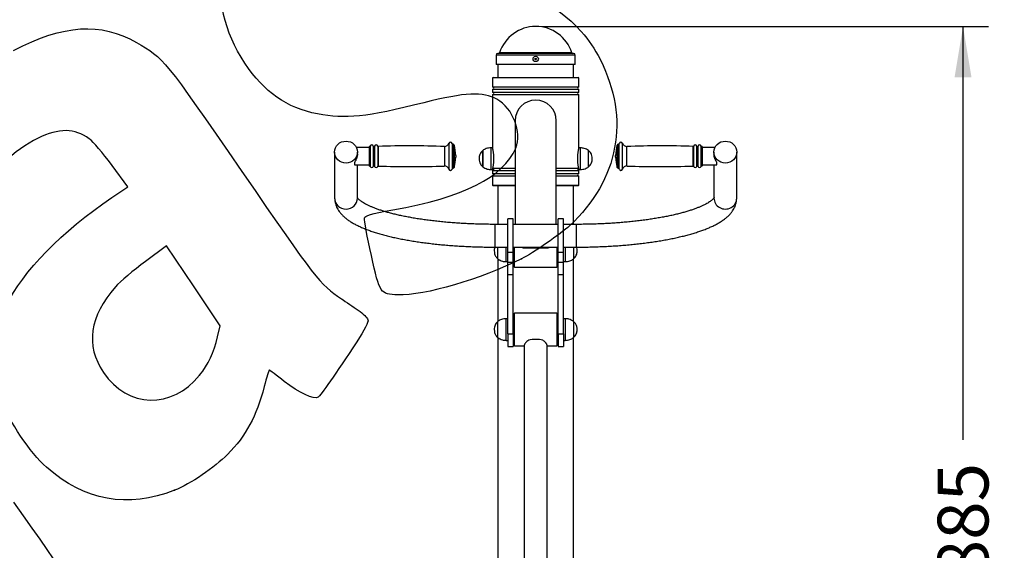
# Model space of a CAD drawing. Units: millimetres. Extents: x 0 to 291, y 0 to 204.
# Drawn here: x 211 to 284, y 120 to 159 of the extents above; entities that cross this region are included whole.
import ezdxf
from ezdxf.enums import TextEntityAlignment as Align

# ---------------------------------------------------------------- set-up
doc = ezdxf.new("R2010")
doc.units = ezdxf.units.MM
doc.layers.add('ENCH-02_EL_ASCEN', color=7, linetype='Continuous')
doc.layers.add('Predeterminado', color=7, linetype='Continuous')
doc.styles.add('SEACAD_Arial', font='arial.ttf')
doc.dimstyles.new('ISO', dxfattribs={"dimtxt": 3.75, "dimasz": 3.75, "dimexe": 1.875, "dimexo": 0, "dimgap": 0.9375, "dimtad": 0, "dimdec": 0, "dimlfac": 25, "dimtxsty": 'SEACAD_Arial', "dimblk1": '_SE_FILLED', "dimblk2": '_SE_FILLED', "dimsah": 1, "dimcen": 1.875, "dimadec": 1, "dimazin": 0, "dimtfac": 0.5, "dimtmove": 0, "dimatfit": 3, "dimfxl": 1, "dimarcsym": 0})

# ---------------------------------------------------------------- blocks, each defined once
blk = doc.blocks.new('SE2')
at = {"layer": 'ENCH-02_EL_ASCEN', "color": 7, "linetype": 'Continuous'}
for p, q in [((252.193, 156.283), (246.861, 156.283)), ((252.447, 156.107), (246.607, 156.107)), ((246.607, 156.107), (246.607, 155.427)), ((252.327, 156.227), (246.727, 156.227)), ((252.447, 155.427), (252.447, 156.107)), ((252.447, 155.427), (246.607, 155.427)), ((246.727, 155.427), (246.727, 154.467)), ((252.327, 154.467), (252.327, 155.427)), ((246.387, 154.467), (246.347, 154.427)), ((252.707, 154.427), (246.347, 154.427)), ((246.347, 154.427), (246.347, 153.767)), ((246.387, 154.467), (252.667, 154.467)), ((252.707, 154.427), (252.667, 154.467)), ((252.707, 153.767), (252.707, 154.427)), ((246.347, 153.767), (252.707, 153.767)), ((252.707, 153.567), (246.347, 153.567)), ((246.347, 153.567), (246.347, 153.367)), ((246.347, 153.367), (252.707, 153.367)), ((252.707, 153.367), (252.707, 153.567)), ((252.707, 153.167), (246.347, 153.167)), ((246.347, 153.167), (246.347, 149.267)), ((252.707, 149.267), (252.707, 153.167)), ((248.007, 151.267), (248.007, 143.619)), ((251.047, 143.619), (251.047, 151.267)), ((237.227, 149.286), (236.291, 149.286)), ((237.227, 149.326), (237.227, 147.966)), ((237.267, 149.366), (237.267, 147.926)), ((237.272, 149.366), (237.267, 149.366)), ((237.272, 149.366), (237.272, 147.926)), ((237.311, 149.396), (237.311, 147.896)), ((237.542, 149.4), (237.542, 147.893)), ((237.632, 149.4), (237.632, 147.893)), ((237.863, 149.397), (237.863, 147.895)), ((237.903, 149.368), (237.903, 147.925)), ((242.8, 149.366), (242.8, 147.926)), ((243.12, 149.599), (243.12, 147.694)), ((243.353, 149.59), (243.353, 147.702)), ((243.432, 149.526), (243.432, 147.766)), ((243.436, 149.526), (243.432, 149.526)), ((243.436, 149.526), (243.436, 147.766)), ((243.513, 149.468), (243.513, 147.824)), ((245.622, 147.867), (245.622, 149.067)), ((245.622, 149.067), (245.622, 147.867)), ((246.227, 149.267), (246.227, 147.667)), ((246.347, 149.267), (246.227, 149.267)), ((252.827, 149.267), (252.707, 149.267)), ((252.827, 147.667), (252.827, 149.267)), ((253.431, 147.867), (253.431, 149.067)), ((253.431, 147.867), (253.431, 149.067)), ((255.541, 147.824), (255.541, 149.468)), ((255.618, 147.766), (255.618, 149.526)), ((255.622, 149.526), (255.618, 149.526)), ((255.622, 147.766), (255.622, 149.526)), ((255.7, 147.702), (255.7, 149.59)), ((255.933, 147.694), (255.933, 149.599)), ((256.254, 147.926), (256.254, 149.366)), ((261.151, 147.925), (261.151, 149.368)), ((261.191, 147.895), (261.191, 149.397)), ((261.422, 147.893), (261.422, 149.4)), ((261.512, 147.893), (261.512, 149.4)), ((261.743, 147.896), (261.743, 149.396)), ((261.782, 147.926), (261.782, 149.366)), ((261.787, 149.366), (261.782, 149.366)), ((261.787, 147.926), (261.787, 149.366)), ((261.827, 147.966), (261.827, 149.326)), ((262.762, 149.286), (261.827, 149.286)), ((234.687, 148.95), (234.687, 145.561)), ((236.367, 148.783), (236.367, 148.95)), ((243.627, 148.706), (243.627, 148.586)), ((246.447, 148.349), (246.447, 148.585)), ((252.607, 148.585), (252.607, 148.349)), ((255.427, 148.586), (255.427, 148.706)), ((262.687, 148.95), (262.687, 148.785)), ((264.367, 145.561), (264.367, 148.95)), ((236.147, 148.173), (236.147, 148.006)), ((236.147, 148.006), (237.227, 148.006)), ((236.367, 145.561), (236.367, 148.006)), ((237.267, 147.926), (237.272, 147.926)), ((243.432, 147.766), (243.436, 147.766)), ((246.227, 147.667), (246.349, 147.667)), ((246.347, 147.767), (248.007, 147.767)), ((248.007, 147.567), (246.347, 147.567)), ((246.347, 147.567), (246.347, 147.367)), ((251.047, 147.767), (252.707, 147.767)), ((252.707, 147.567), (251.047, 147.567)), ((252.705, 147.667), (252.827, 147.667)), ((252.707, 147.367), (252.707, 147.567)), ((255.618, 147.766), (255.622, 147.766)), ((261.782, 147.926), (261.787, 147.926)), ((261.827, 148.006), (262.907, 148.006)), ((262.687, 148.006), (262.687, 145.561)), ((262.907, 148.006), (262.907, 148.173)), ((246.347, 147.367), (248.007, 147.367)), ((248.007, 147.167), (246.347, 147.167)), ((246.347, 147.167), (246.347, 146.507)), ((251.047, 147.367), (252.707, 147.367)), ((252.707, 147.167), (251.047, 147.167)), ((252.707, 146.507), (252.707, 147.167)), ((246.347, 146.507), (248.007, 146.507)), ((246.347, 146.507), (246.387, 146.467)), ((248.007, 146.467), (246.387, 146.467)), ((246.727, 146.467), (246.727, 143.619)), ((251.047, 146.507), (252.707, 146.507)), ((252.667, 146.467), (251.047, 146.467)), ((252.327, 143.619), (252.327, 146.467)), ((252.667, 146.467), (252.707, 146.507)), ((247.467, 141.56), (247.467, 144.039)), ((247.867, 144.039), (247.467, 144.039)), ((247.867, 141.56), (247.867, 144.039)), ((251.187, 141.56), (251.187, 144.039)), ((251.587, 144.039), (251.187, 144.039)), ((251.587, 141.56), (251.587, 144.039)), ((246.527, 141.939), (246.527, 143.619)), ((247.467, 143.619), (246.527, 143.619)), ((251.187, 143.619), (247.867, 143.619)), ((252.527, 143.619), (251.587, 143.619)), ((252.527, 141.939), (252.527, 143.619)), ((246.527, 141.939), (247.467, 141.939)), ((246.742, 141.067), (246.742, 141.939)), ((246.742, 141.067), (246.742, 141.931)), ((247.347, 140.867), (247.347, 141.939)), ((247.867, 141.939), (251.187, 141.939)), ((247.887, 140.947), (247.887, 141.939)), ((247.927, 141.939), (247.927, 140.507)), ((247.967, 140.467), (247.967, 141.939)), ((250.481, 141.867), (248.573, 141.867)), ((251.087, 141.939), (251.087, 140.467)), ((251.127, 140.507), (251.127, 141.939)), ((251.167, 141.939), (251.167, 140.947)), ((251.587, 141.939), (252.527, 141.939)), ((251.707, 141.939), (251.707, 140.867)), ((252.311, 141.939), (252.311, 141.067)), ((252.311, 141.939), (252.311, 141.067)), ((246.727, 141.082), (246.727, 136.443)), ((247.467, 140.822), (247.467, 141.56)), ((247.467, 141.56), (247.867, 141.56)), ((247.867, 140.822), (247.867, 141.56)), ((247.867, 141.167), (247.887, 141.167)), ((251.167, 141.167), (251.187, 141.167)), ((251.187, 140.822), (251.187, 141.56)), ((251.187, 141.56), (251.587, 141.56)), ((251.587, 140.822), (251.587, 141.56)), ((252.327, 136.444), (252.327, 141.083)), ((247.347, 140.867), (247.467, 140.867)), ((247.467, 139.919), (247.467, 140.822)), ((247.467, 140.822), (247.867, 140.822)), ((247.867, 139.919), (247.867, 140.822)), ((247.887, 140.947), (247.927, 140.947)), ((247.927, 140.507), (247.967, 140.467)), ((247.967, 140.467), (251.087, 140.467)), ((251.087, 140.467), (251.127, 140.507)), ((251.127, 140.947), (251.167, 140.947)), ((251.187, 139.919), (251.187, 140.822)), ((251.187, 140.822), (251.587, 140.822)), ((251.587, 140.867), (251.707, 140.867)), ((251.587, 139.919), (251.587, 140.822)), ((247.467, 135.543), (247.467, 139.919)), ((247.467, 139.919), (247.867, 139.919)), ((247.867, 135.543), (247.867, 139.919)), ((251.187, 135.543), (251.187, 139.919)), ((251.187, 139.919), (251.587, 139.919)), ((251.587, 135.543), (251.587, 139.919)), ((247.347, 135.059), (247.347, 136.659)), ((247.467, 136.659), (247.347, 136.659)), ((247.967, 137.059), (247.927, 137.019)), ((247.927, 137.019), (247.927, 134.699)), ((247.967, 134.659), (247.967, 137.059)), ((251.087, 137.059), (247.967, 137.059)), ((251.087, 137.059), (251.087, 134.659)), ((251.127, 137.019), (251.087, 137.059)), ((251.127, 134.699), (251.127, 137.019)), ((251.707, 136.659), (251.587, 136.659)), ((251.707, 136.659), (251.707, 135.059)), ((246.742, 135.259), (246.742, 136.459)), ((246.742, 135.259), (246.742, 136.459)), ((247.887, 136.359), (247.867, 136.359)), ((247.887, 135.139), (247.887, 136.579)), ((247.927, 136.579), (247.887, 136.579)), ((251.167, 136.579), (251.127, 136.579)), ((251.167, 136.579), (251.167, 135.139)), ((251.187, 136.359), (251.167, 136.359)), ((252.311, 136.459), (252.311, 135.259)), ((252.311, 136.459), (252.311, 135.259)), ((246.727, 135.274), (246.727, 118.632)), ((247.467, 135.543), (247.467, 134.599)), ((247.467, 135.543), (247.867, 135.543)), ((247.867, 135.543), (247.867, 134.599)), ((247.867, 135.359), (247.887, 135.359)), ((251.167, 135.359), (251.187, 135.359)), ((251.187, 135.543), (251.187, 134.599)), ((251.187, 135.543), (251.587, 135.543)), ((251.587, 135.543), (251.587, 134.599)), ((252.327, 118.667), (252.327, 135.275)), ((247.347, 135.059), (247.467, 135.059)), ((247.467, 134.599), (247.867, 134.599)), ((247.887, 135.139), (247.927, 135.139)), ((247.927, 134.699), (247.967, 134.659)), ((247.967, 134.659), (248.687, 134.659)), ((248.687, 134.707), (248.687, 118.719)), ((250.367, 118.719), (250.367, 134.713)), ((250.367, 134.659), (251.087, 134.659)), ((251.087, 134.659), (251.127, 134.699)), ((251.127, 135.139), (251.167, 135.139)), ((251.187, 134.599), (251.587, 134.599)), ((251.587, 135.059), (251.707, 135.059))]:
    blk.add_line(p, q, dxfattribs=at)
for radius in [0.198, 0.056]:
    blk.add_circle((249.527, 155.827), radius, dxfattribs=at)
for centre, radius, start, end in [((249.527, 155.427), 2.8, 17.79159, 162.20841), ((246.784, 156.307), 0.08, 270, 342.20841), ((252.269, 156.307), 0.08, 197.79159, 270), ((246.727, 156.107), 0.12, 90, 180), ((252.327, 156.107), 0.12, 0, 90), ((246.347, 153.667), 0.1, 270, 90), ((246.347, 153.267), 0.1, 270, 90), ((252.707, 153.667), 0.1, 90, 270), ((252.707, 153.267), 0.1, 90, 270), ((249.527, 151.267), 1.52, 0, 180), ((237.267, 149.326), 0.04, 90, 180), ((237.272, 149.406), 0.04, 270, 345.52249), ((237.427, 149.366), 0.12, 16.2602, 165.52249), ((237.587, 149.413), 0.0467, 196.2602, 343.7398), ((237.747, 149.366), 0.12, 14.98317, 163.7398), ((237.901, 149.408), 0.04, 194.98317, 272.1971), ((240.333, 86.018), 63.396, 87.77026, 92.1971), ((242.812, 149.686), 0.32, 267.77026, 344.20617), ((243.236, 149.566), 0.12, 11.53696, 164.20617), ((243.432, 149.606), 0.08, 191.53696, 270), ((243.436, 149.446), 0.08, 15.9008, 90), ((240.627, 148.646), 3, 1.14599, 15.9008), ((243.142, 148.449), 3.307, 2.36683, 14.32433), ((255.911, 148.449), 3.307, 165.67567, 177.63317), ((258.426, 148.646), 3, 164.0992, 178.85401), ((255.618, 149.446), 0.08, 90, 164.0992), ((255.622, 149.606), 0.08, 270, 348.46304), ((255.818, 149.566), 0.12, 15.79383, 168.46304), ((256.241, 149.686), 0.32, 195.79383, 272.22974), ((258.72, 86.018), 63.396, 87.8029, 92.22974), ((261.152, 149.408), 0.04, 267.8029, 345.01683), ((261.307, 149.366), 0.12, 16.2602, 165.01683), ((261.467, 149.413), 0.0467, 196.2602, 343.7398), ((261.627, 149.366), 0.12, 14.47751, 163.7398), ((261.782, 149.406), 0.04, 194.47751, 270), ((261.787, 149.326), 0.04, 0, 90), ((240.627, 148.646), 3, 344.0992, 358.85401), ((243.142, 148.485), 3.307, 345.67567, 357.63317), ((255.911, 148.485), 3.307, 182.36683, 194.32433), ((258.426, 148.646), 3, 181.14599, 195.9008), ((237.267, 147.966), 0.04, 180, 270), ((237.272, 147.886), 0.04, 14.47751, 90), ((237.427, 147.926), 0.12, 194.47751, 343.7398), ((237.587, 147.88), 0.0467, 16.2602, 163.7398), ((237.747, 147.926), 0.12, 196.2602, 345.01683), ((237.901, 147.885), 0.04, 87.8029, 165.01683), ((240.333, 211.274), 63.396, 267.8029, 272.22974), ((242.812, 147.607), 0.32, 15.79383, 92.22974), ((243.236, 147.726), 0.12, 195.79383, 348.46304), ((243.432, 147.686), 0.08, 90, 168.46304), ((243.436, 147.846), 0.08, 270, 344.0992), ((246.347, 147.667), 0.1, 270, 76.75874), ((252.707, 147.667), 0.1, 103.11193, 270), ((255.618, 147.846), 0.08, 195.9008, 270), ((255.622, 147.686), 0.08, 11.53696, 90), ((255.818, 147.726), 0.12, 191.53696, 344.20617), ((256.241, 147.607), 0.32, 87.77026, 164.20617), ((258.72, 211.274), 63.396, 267.77026, 272.1971), ((261.152, 147.885), 0.04, 14.98317, 92.1971), ((261.307, 147.926), 0.12, 194.98317, 343.7398), ((261.467, 147.88), 0.0467, 16.2602, 163.7398), ((261.627, 147.926), 0.12, 196.2602, 345.52249), ((261.782, 147.886), 0.04, 90, 165.52249), ((261.787, 147.966), 0.04, 270, 360), ((246.347, 147.267), 0.1, 270, 90), ((252.707, 147.267), 0.1, 90, 270), ((246.044, 141.097), 2.643, 16.94994, 18.68267), ((253.009, 141.097), 2.643, 161.42803, 163.05006)]:
    blk.add_arc(centre, radius, start, end, dxfattribs=at)
for centre, major_axis in [((235.527, 148.95), (0.84, 0)), ((235.527, 148.95), (0.84, 0)), ((263.527, 148.95), (-0.84, 0)), ((263.527, 148.95), (-0.84, 0))]:
    blk.add_ellipse(centre, major_axis=major_axis, ratio=0.967496, dxfattribs=at)
for centre, major_axis, ratio, start_param, end_param in [((235.527, 145.561), (0.84, 0), 0.967496, 3.141593, 6.283185), ((263.527, 145.561), (-0.84, 0), 0.967496, 0, 3.141593), ((249.527, 134.899), (0.84, 0), 0.279317, 0.910275, 2.231318)]:
    blk.add_ellipse(centre, major_axis=major_axis, ratio=ratio, start_param=start_param, end_param=end_param, dxfattribs=at)
for points, knots in [([(245.622, 149.067), (245.574, 149.024), (245.492, 148.948), (245.405, 148.796), (245.355, 148.631), (245.349, 148.53), (245.347, 148.467)], [0, 0, 0, 0, 0.256824, 0.52401, 0.750221, 1, 1, 1, 1]), ([(246.227, 149.267), (246.162, 149.264), (246.051, 149.258), (245.886, 149.215), (245.739, 149.15), (245.665, 149.098), (245.622, 149.067)], [0, 0, 0, 0, 0.271823, 0.552685, 0.775927, 1, 1, 1, 1]), ([(253.431, 149.067), (253.376, 149.106), (253.282, 149.17), (253.071, 149.248), (252.929, 149.26), (252.827, 149.267)], [0, 0, 0, 0, 0.285135, 0.568639, 1, 1, 1, 1]), ([(253.707, 148.467), (253.703, 148.545), (253.694, 148.671), (253.625, 148.845), (253.534, 148.976), (253.469, 149.034), (253.431, 149.067)], [0, 0, 0, 0, 0.313139, 0.59208, 0.798533, 1, 1, 1, 1]), ([(236.367, 148.808), (236.367, 148.779), (236.365, 148.749), (236.359, 148.689), (236.354, 148.658), (236.341, 148.598), (236.333, 148.569), (236.32, 148.525), (236.315, 148.51), (236.305, 148.482), (236.3, 148.468), (236.284, 148.427), (236.272, 148.4), (236.248, 148.349), (236.235, 148.324), (236.21, 148.277), (236.197, 148.255), (236.171, 148.213), (236.159, 148.192), (236.147, 148.173)], [0.5006438, 0.5006438, 0.5006438, 0.5006438, 0.5625, 0.5625, 0.625, 0.625, 0.6875, 0.6875, 0.71875, 0.71875, 0.75, 0.75, 0.8125, 0.8125, 0.875, 0.875, 0.9375, 0.9375, 1, 1, 1, 1]), ([(245.347, 148.467), (245.351, 148.389), (245.36, 148.263), (245.428, 148.089), (245.52, 147.958), (245.584, 147.9), (245.622, 147.867)], [0, 0, 0, 0, 0.313139, 0.59208, 0.798533, 1, 1, 1, 1]), ([(253.431, 147.867), (253.479, 147.91), (253.561, 147.986), (253.649, 148.138), (253.698, 148.304), (253.704, 148.405), (253.707, 148.467)], [0, 0, 0, 0, 0.256824, 0.52401, 0.750221, 1, 1, 1, 1]), ([(262.907, 148.173), (262.895, 148.192), (262.882, 148.213), (262.857, 148.255), (262.844, 148.277), (262.825, 148.312), (262.818, 148.324), (262.806, 148.349), (262.8, 148.361), (262.781, 148.4), (262.77, 148.426), (262.748, 148.48), (262.739, 148.508), (262.725, 148.551), (262.721, 148.566), (262.713, 148.596), (262.71, 148.611), (262.7, 148.656), (262.695, 148.686), (262.689, 148.747), (262.687, 148.777), (262.687, 148.807), (262.687, 148.808), (262.687, 148.808)], [0, 0, 0, 0, 0.0625, 0.0625, 0.125, 0.125, 0.15625, 0.15625, 0.1875, 0.1875, 0.25, 0.25, 0.3125, 0.3125, 0.34375, 0.34375, 0.375, 0.375, 0.4375, 0.4375, 0.5, 0.5, 0.5006438, 0.5006438, 0.5006438, 0.5006438]), ([(245.622, 147.867), (245.678, 147.828), (245.772, 147.764), (245.983, 147.686), (246.125, 147.674), (246.227, 147.667)], [0, 0, 0, 0, 0.285135, 0.568639, 1, 1, 1, 1]), ([(252.827, 147.667), (252.891, 147.67), (253.002, 147.676), (253.168, 147.72), (253.315, 147.784), (253.388, 147.836), (253.431, 147.867)], [0, 0, 0, 0, 0.271823, 0.552685, 0.775927, 1, 1, 1, 1]), ([(234.687, 145.561), (234.688, 145.509), (234.691, 145.409), (234.717, 145.239), (234.764, 145.065), (234.831, 144.894), (234.917, 144.729), (235.022, 144.568), (235.148, 144.41), (235.296, 144.254), (235.468, 144.1), (235.665, 143.949), (235.886, 143.801), (236.13, 143.659), (236.393, 143.523), (236.673, 143.395), (236.968, 143.272), (237.278, 143.157), (237.603, 143.047), (237.941, 142.942), (238.294, 142.843), (238.659, 142.749), (239.038, 142.66), (239.428, 142.577), (239.831, 142.498), (240.245, 142.424), (240.67, 142.355), (241.105, 142.291), (241.549, 142.233), (242.002, 142.179), (242.463, 142.131), (242.931, 142.088), (243.405, 142.05), (243.885, 142.018), (244.37, 141.991), (244.857, 141.97), (245.35, 141.954), (245.839, 141.944), (246.243, 141.94), (246.457, 141.939), (246.527, 141.939)], [0, 0, 0, 0, 0.015861, 0.036196, 0.056642, 0.077475, 0.098977, 0.121441, 0.145157, 0.170365, 0.197179, 0.225477, 0.254865, 0.284806, 0.314796, 0.344561, 0.374035, 0.403219, 0.432142, 0.460841, 0.489349, 0.517697, 0.545911, 0.574012, 0.602019, 0.629945, 0.657803, 0.685603, 0.713355, 0.741065, 0.76874, 0.796385, 0.824005, 0.851604, 0.879186, 0.906755, 0.934313, 0.961863, 0.989409, 1, 1, 1, 1]), ([(246.527, 143.619), (246.435, 143.619), (246.208, 143.62), (245.798, 143.625), (245.326, 143.635), (244.853, 143.651), (244.385, 143.673), (243.921, 143.699), (243.463, 143.731), (243.011, 143.767), (242.566, 143.809), (242.13, 143.855), (241.704, 143.907), (241.288, 143.962), (240.883, 144.022), (240.49, 144.087), (240.11, 144.155), (239.745, 144.227), (239.394, 144.302), (239.059, 144.381), (238.74, 144.463), (238.439, 144.547), (238.157, 144.634), (237.893, 144.722), (237.649, 144.811), (237.425, 144.901), (237.222, 144.99), (237.041, 145.078), (236.882, 145.164), (236.746, 145.247), (236.631, 145.325), (236.539, 145.397), (236.468, 145.461), (236.416, 145.514), (236.384, 145.556), (236.366, 145.584), (236.363, 145.593), (236.362, 145.593), (236.362, 145.593)], [0, 0, 0, 0, 0.0149273, 0.0433124, 0.0716963, 0.1000746, 0.1284442, 0.1568023, 0.1851454, 0.2134703, 0.241773, 0.2700494, 0.2982947, 0.3265037, 0.3546705, 0.382788, 0.4108483, 0.4388425, 0.4667596, 0.4945875, 0.5223115, 0.5499148, 0.5773778, 0.6046775, 0.6317878, 0.6586788, 0.6853175, 0.7116682, 0.7376943, 0.763362, 0.7886451, 0.8135342, 0.83805, 0.8622643, 0.8863322, 0.9104644, 0.9350669, 0.9412662, 0.9412662, 0.9412662, 0.9412662]), ([(262.691, 145.593), (262.691, 145.593), (262.691, 145.592), (262.685, 145.58), (262.665, 145.549), (262.627, 145.503), (262.572, 145.448), (262.498, 145.383), (262.404, 145.312), (262.289, 145.235), (262.153, 145.154), (261.996, 145.07), (261.817, 144.984), (261.617, 144.896), (261.396, 144.808), (261.155, 144.72), (260.894, 144.633), (260.614, 144.547), (260.315, 144.464), (259.999, 144.382), (259.667, 144.304), (259.318, 144.229), (258.954, 144.157), (258.577, 144.089), (258.186, 144.025), (257.782, 143.965), (257.367, 143.909), (256.942, 143.858), (256.507, 143.811), (256.064, 143.769), (255.613, 143.732), (255.155, 143.701), (254.692, 143.674), (254.224, 143.652), (253.751, 143.636), (253.28, 143.625), (252.861, 143.62), (252.628, 143.62), (252.527, 143.619)], [0.0587192, 0.0587192, 0.0587192, 0.0587192, 0.0694042, 0.0934258, 0.1188652, 0.1432324, 0.1672924, 0.1913844, 0.2156982, 0.2403496, 0.2653849, 0.2908109, 0.3166112, 0.3427572, 0.3692147, 0.3959482, 0.4229232, 0.450108, 0.4774739, 0.5049959, 0.5326519, 0.5604231, 0.5882933, 0.6162483, 0.6442763, 0.6723671, 0.7005116, 0.7287024, 0.7569327, 0.7851967, 0.8134893, 0.841806, 0.8701426, 0.8984954, 0.9268611, 0.9552365, 0.9836185, 1, 1, 1, 1]), ([(252.527, 141.939), (252.622, 141.939), (252.857, 141.94), (253.284, 141.945), (253.774, 141.956), (254.265, 141.973), (254.752, 141.995), (255.236, 142.022), (255.715, 142.055), (256.188, 142.094), (256.654, 142.137), (257.113, 142.186), (257.564, 142.24), (258.006, 142.299), (258.439, 142.364), (258.861, 142.433), (259.273, 142.507), (259.672, 142.586), (260.06, 142.67), (260.435, 142.759), (260.796, 142.853), (261.144, 142.952), (261.478, 143.056), (261.798, 143.165), (262.103, 143.279), (262.394, 143.4), (262.669, 143.527), (262.929, 143.662), (263.174, 143.805), (263.402, 143.958), (263.61, 144.12), (263.789, 144.285), (263.939, 144.449), (264.06, 144.608), (264.16, 144.771), (264.243, 144.941), (264.307, 145.121), (264.35, 145.307), (264.365, 145.458), (264.366, 145.537), (264.367, 145.561)], [0, 0, 0, 0, 0.014501, 0.042043, 0.069588, 0.097138, 0.124696, 0.152263, 0.179843, 0.20744, 0.235057, 0.262697, 0.290366, 0.318069, 0.34581, 0.373598, 0.401439, 0.429343, 0.457322, 0.485388, 0.513557, 0.541849, 0.570286, 0.598895, 0.62771, 0.656767, 0.686105, 0.715757, 0.745733, 0.775973, 0.806202, 0.835858, 0.860904, 0.884433, 0.906618, 0.927716, 0.950243, 0.971787, 0.992634, 1, 1, 1, 1]), ([(246.51, 141.941), (246.498, 141.906), (246.474, 141.816), (246.469, 141.73), (246.467, 141.667)], [0.59246, 0.59246, 0.59246, 0.59246, 0.7502206, 1, 1, 1, 1]), ([(252.587, 141.667), (252.583, 141.745), (252.576, 141.835), (252.549, 141.926), (252.541, 141.949)], [0, 0, 0, 0, 0.3131395, 0.420407, 0.420407, 0.420407, 0.420407]), ([(246.467, 141.667), (246.471, 141.589), (246.48, 141.463), (246.548, 141.289), (246.64, 141.158), (246.704, 141.1), (246.742, 141.067)], [0, 0, 0, 0, 0.313139, 0.59208, 0.798533, 1, 1, 1, 1]), ([(246.742, 141.067), (246.798, 141.028), (246.892, 140.964), (247.103, 140.886), (247.245, 140.874), (247.347, 140.867)], [0, 0, 0, 0, 0.285135, 0.568639, 1, 1, 1, 1]), ([(251.707, 140.867), (251.771, 140.87), (251.882, 140.876), (252.048, 140.92), (252.195, 140.984), (252.268, 141.036), (252.311, 141.067)], [0, 0, 0, 0, 0.271823, 0.552685, 0.775927, 1, 1, 1, 1]), ([(252.311, 141.067), (252.359, 141.11), (252.441, 141.186), (252.529, 141.338), (252.578, 141.504), (252.584, 141.605), (252.587, 141.667)], [0, 0, 0, 0, 0.256824, 0.52401, 0.750221, 1, 1, 1, 1]), ([(247.347, 136.659), (247.282, 136.656), (247.171, 136.65), (247.006, 136.606), (246.859, 136.542), (246.785, 136.49), (246.742, 136.459)], [0, 0, 0, 0, 0.271823, 0.552685, 0.775927, 1, 1, 1, 1]), ([(252.311, 136.459), (252.256, 136.498), (252.162, 136.562), (251.951, 136.64), (251.809, 136.652), (251.707, 136.659)], [0, 0, 0, 0, 0.285135, 0.568639, 1, 1, 1, 1]), ([(246.742, 136.459), (246.694, 136.416), (246.612, 136.34), (246.525, 136.188), (246.475, 136.022), (246.469, 135.921), (246.467, 135.859)], [0, 0, 0, 0, 0.256824, 0.52401, 0.750221, 1, 1, 1, 1]), ([(252.587, 135.859), (252.583, 135.937), (252.574, 136.063), (252.505, 136.237), (252.414, 136.368), (252.349, 136.426), (252.311, 136.459)], [0, 0, 0, 0, 0.313139, 0.59208, 0.798533, 1, 1, 1, 1]), ([(246.467, 135.859), (246.471, 135.781), (246.48, 135.655), (246.548, 135.481), (246.64, 135.35), (246.704, 135.292), (246.742, 135.259)], [0, 0, 0, 0, 0.313139, 0.59208, 0.798533, 1, 1, 1, 1]), ([(246.742, 135.259), (246.798, 135.22), (246.892, 135.156), (247.103, 135.078), (247.245, 135.066), (247.347, 135.059)], [0, 0, 0, 0, 0.285135, 0.568639, 1, 1, 1, 1]), ([(251.707, 135.059), (251.771, 135.062), (251.882, 135.068), (252.048, 135.112), (252.195, 135.176), (252.268, 135.228), (252.311, 135.259)], [0, 0, 0, 0, 0.271823, 0.552685, 0.775927, 1, 1, 1, 1]), ([(252.311, 135.259), (252.359, 135.302), (252.441, 135.378), (252.529, 135.53), (252.578, 135.696), (252.584, 135.797), (252.587, 135.859)], [0, 0, 0, 0, 0.256824, 0.52401, 0.750221, 1, 1, 1, 1]), ([(249.011, 135.084), (248.914, 135.015), (248.834, 134.939), (248.748, 134.837), (248.725, 134.805), (248.695, 134.749), (248.687, 134.726), (248.687, 134.707), (248.687, 134.707), (248.687, 134.707)], [0, 0, 0, 0, 0.25, 0.25, 0.375, 0.375, 0.5, 0.5, 0.5002048, 0.5002048, 0.5002048, 0.5002048]), ([(250.367, 134.707), (250.367, 134.716), (250.365, 134.726), (250.359, 134.744), (250.357, 134.75), (250.351, 134.763), (250.347, 134.77), (250.336, 134.791), (250.327, 134.806), (250.31, 134.829), (250.304, 134.837), (250.291, 134.854), (250.284, 134.862), (250.248, 134.905), (250.214, 134.941), (250.155, 134.995), (250.133, 135.013), (250.089, 135.049), (250.066, 135.067), (250.042, 135.084)], [0.5004613, 0.5004613, 0.5004613, 0.5004613, 0.5625, 0.5625, 0.59375, 0.59375, 0.625, 0.625, 0.6875, 0.6875, 0.71875, 0.71875, 0.75, 0.75, 0.875, 0.875, 0.9375, 0.9375, 1, 1, 1, 1])]:
    blk.add_open_spline(points, degree=3, knots=knots, dxfattribs=at)
blk = doc.blocks.new('DMBLK55')
at = {"layer": 'Predeterminado', "linetype": 'Continuous'}
for points in [[(281.694, 154.477), (281.069, 158.227), (280.444, 154.477)], [(281.694, 86.577), (280.444, 86.577), (281.069, 82.827)]]:
    blk.add_hatch(color=7, dxfattribs=at).paths.add_polyline_path(points)
at = {"layer": 'Predeterminado', "color": 7, "linetype": 'Continuous'}
for p, q in [((250, 158.227), (282.944, 158.227)), ((281.069, 127.709), (281.069, 158.227)), ((281.069, 82.827), (281.069, 113.345)), ((255.526, 82.827), (282.944, 82.827))]:
    blk.add_line(p, q, dxfattribs=at)
at = {"layer": 'Predeterminado', "color": 7, "linetype": 'Continuous', "style": 'SEACAD_Arial'}
blk.add_text('1885', height=3.75, rotation=90, dxfattribs=at).set_placement((279.194, 114.658), align=Align.TOP_LEFT)
blk = doc.blocks.new('_SE_FILLED')
at = {"color": 0}
blk.add_line((0, 0), (-1, 0), dxfattribs=at)
blk.add_solid([(0, 0), (-1, -0.1665), (-1, 0.1665), (0, 0)], dxfattribs=at)
blk = doc.blocks.new('SE326')
at = {"color": 7, "linetype": 'Continuous'}
for p, q in [((219.416, 146.381), (218.263, 147.957)), ((218.252, 145.598), (219.416, 146.381))]:
    blk.add_line(p, q, dxfattribs=at)
blk = doc.blocks.new('SE325')
blk.add_blockref('SE326', (0, 0))
blk = doc.blocks.new('SE328')
at = {"color": 7, "linetype": 'Continuous'}
blk.add_point((222.869, 123.997), dxfattribs=at)
blk = doc.blocks.new('SE327')
blk.add_blockref('SE328', (0, 0))
blk = doc.blocks.new('SE330')
at = {"color": 7, "linetype": 'Continuous'}
for p, q in [((222.287, 142.037), (220.715, 140.878)), ((224.267, 139.09), (222.287, 142.037)), ((226.247, 136.143), (224.267, 139.09)), ((226.051, 135.32), (226.247, 136.143))]:
    blk.add_line(p, q, dxfattribs=at)
blk = doc.blocks.new('SE329')
blk.add_blockref('SE330', (0, 0))
blk = doc.blocks.new('SE332')
at = {"color": 7, "linetype": 'Continuous'}
blk.add_point((224.72, 132.479), dxfattribs=at)
blk = doc.blocks.new('SE331')
blk.add_blockref('SE332', (0, 0))
blk = doc.blocks.new('SE334')
at = {"color": 7, "linetype": 'Continuous'}
blk.add_point((248.489, 141.075), dxfattribs=at)
blk = doc.blocks.new('SE333')
blk.add_blockref('SE334', (0, 0))

msp = doc.modelspace()

# ---------------------------------------------------------------- linework, layer by layer
at = {"color": 7, "linetype": 'Continuous'}
for points in [[(228.05713, 155.52112), (224.97637, 160.12658), (225.91854, 165.69568), (230.42499, 169.51772)], [(245.63905, 160.92287), (248.7584, 160.94094), (250.93628, 160.01642), (252.87727, 157.85017)], [(210.97698, 156.45279), (214.69565, 158.38274), (217.4126, 158.55895), (220.0554, 157.04158)], [(252.87727, 157.85017), (253.50701, 157.14736), (253.84393, 156.65022), (254.29818, 155.75348)], [(220.0554, 157.04158), (222.08963, 155.87363), (222.0687, 155.89924), (227.84082, 147.51238)], [(254.29818, 155.75348), (256.50186, 151.40368), (255.6711, 146.92401), (252.02823, 143.51328)], [(233.42841, 151.76612), (231.14322, 152.21385), (229.50196, 153.36122), (228.05713, 155.52112)], [(246.66086, 152.856), (245.63291, 153.42753), (244.34172, 153.36449), (241.26356, 152.5925)], [(248.05224, 149.25341), (248.53564, 150.41631), (247.84839, 152.19574), (246.66086, 152.856)], [(241.26356, 152.5925), (237.03144, 151.53109), (235.46907, 151.3663), (233.42841, 151.76612)], [(216.56174, 149.9394), (215.49471, 150.73091), (214.36088, 150.73712), (212.76645, 149.96019)], [(212.76645, 149.96019), (211.08112, 149.13895), (209.45613, 147.57629), (207.43239, 144.83074)], [(218.26269, 147.95724), (217.52673, 148.96299), (216.91145, 149.67998), (216.56174, 149.9394)], [(238.98395, 144.6847), (244.18158, 145.60507), (247.15928, 147.10526), (248.05224, 149.25341)], [(227.84082, 147.51238), (233.32434, 139.54487), (233.56733, 139.23439), (235.18107, 138.13363)], [(210.45326, 137.61024), (211.66599, 140.15441), (214.54011, 143.09815), (218.25179, 145.59768)], [(236.88719, 144.06855), (236.92553, 144.27529), (237.31012, 144.3883), (238.98395, 144.6847)], [(237.39745, 141.32377), (237.09097, 142.69415), (236.86135, 143.92929), (236.88719, 144.06855)], [(252.02823, 143.51328), (251.40209, 142.92705), (249.31444, 141.48879), (248.48927, 141.07517)], [(239.35753, 138.4155), (238.05422, 138.45614), (238.03109, 138.49048), (237.39745, 141.32377)], [(248.4893, 141.07519), (245.46816, 139.56084), (241.32507, 138.35413), (239.35753, 138.4155)], [(220.71502, 140.87836), (219.84207, 140.2352), (218.86171, 139.40295), (218.51074, 139.00709)], [(218.51074, 139.00709), (216.58102, 136.83061), (216.28013, 134.69445), (217.62197, 132.69738)], [(235.18107, 138.13363), (235.51325, 137.90704), (236.07458, 137.5237), (236.42847, 137.28174)], [(236.42847, 137.28174), (236.78235, 137.03979), (237.10595, 136.72526), (237.14758, 136.58279)], [(237.14758, 136.58279), (237.19578, 136.41786), (236.89368, 135.82284), (236.31612, 134.94505)], [(224.71963, 132.47869), (225.35395, 133.26858), (225.77559, 134.16867), (226.05056, 135.31985)], [(236.31612, 134.94505), (234.75538, 132.57303), (233.64701, 130.98584), (233.46671, 130.8647)], [(217.62197, 132.69738), (219.39463, 130.05914), (222.69495, 129.95745), (224.71963, 132.47869)], [(229.86807, 132.8688), (229.83808, 132.88331), (229.66698, 132.33495), (229.48786, 131.65028)], [(230.96745, 132.03069), (230.39279, 132.47717), (229.89808, 132.85432), (229.86807, 132.8688)], [(229.48786, 131.65028), (228.91058, 129.44371), (228.15139, 128.03921), (226.7819, 126.6443)], [(233.46671, 130.8647), (233.16953, 130.66502), (232.05739, 131.18386), (230.96745, 132.03069)], [(213.42872, 125.69179), (212.20001, 126.78391), (210.64362, 129.0956), (210.11633, 130.61169)], [(226.7819, 126.6443), (225.84899, 125.69407), (223.99567, 124.44037), (222.86922, 123.9975)], [(222.86919, 123.9975), (219.42062, 122.64171), (216.21252, 123.21748), (213.42872, 125.69179)], [(210.98629, 123.11051), (214.91674, 117.57683), (216.03255, 115.86531), (216.59073, 114.51394)]]:
    msp.add_open_spline(points, degree=3, dxfattribs=at)

# ---------------------------------------------------------------- block references
for name in ['SE325', 'SE329', 'SE333', 'SE331', 'SE327']:
    msp.add_blockref(name, (0, 0))
at = {"layer": 'Predeterminado'}
msp.add_blockref('SE2', (0, 0), dxfattribs=at)

# ---------------------------------------------------------------- dimensions: what is measured, and where the dimension line sits
at = {"layer": 'Predeterminado', "color": 7, "linetype": 'Continuous'}
dim = msp.add_linear_dim(base=(281.06913, 158.22716), p1=(255.52625, 82.82716), p2=(249.52674, 158.22716), angle=90, text='\\A1;<>', dimstyle='ISO', override={"dimdec": 2}, dxfattribs=at)
dim.commit()
dim.dimension.update_dxf_attribs({"geometry": 'DMBLK55', "text_midpoint": (281.06913, 120.52716), "dimtype": 160})

doc.saveas('drawing.dxf')
